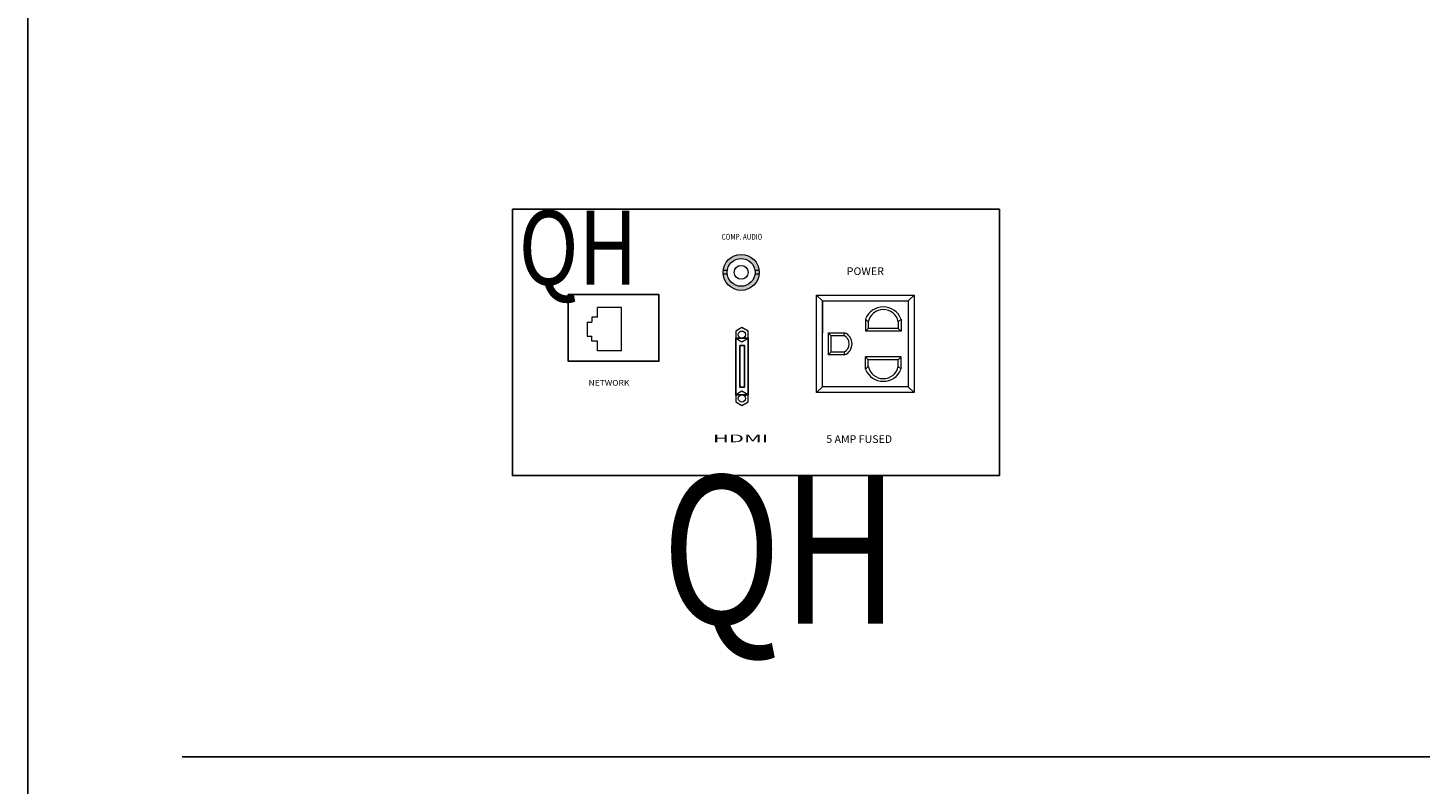
# Model space of a CAD drawing. Units: inches. Extents: x -403 to 182563, y 18427 to 241531.
# Drawn here: x 125604 to 127287, y 125245 to 126159 of the extents above; entities that cross this region are included whole.
import ezdxf
from ezdxf.enums import TextEntityAlignment as Align

# ---------------------------------------------------------------- set-up
doc = ezdxf.new("R2010")
doc.units = ezdxf.units.IN
doc.header["$MEASUREMENT"] = 0
for name, color, linetype in [('会议系统', 7, 'Continuous'), ('图层1', 210, 'Continuous'), ('舞台灯光', 7, 'Continuous')]:
    doc.layers.add(name, color=color, linetype=linetype)
doc.styles.add('-宋体', font='txt', dxfattribs={"width": 0.8})
doc.styles.add('Arial', font='arial.ttf')

# ---------------------------------------------------------------- blocks, each defined once
blk = doc.blocks.new('多媒体墙插1')
at = {"layer": '会议系统', "linetype": 'Continuous', "lineweight": 5}
h = blk.add_hatch(color=7, dxfattribs=at)
h.set_gradient(color1=(255, 255, 255), one_color=1, tint=1)
edge = h.paths.add_edge_path(flags=16)
edge.add_arc((72388.9, -26473.7), 22, 0, 360)
edge = h.paths.add_edge_path()
edge.add_arc((72388.9, -26473.7), 28.5, 0, 360)
at = {"layer": '会议系统', "color": 3, "lineweight": 5}
for p, q in [((72367.2, -26470.8), (72360.5, -26470.8)), ((72417.3, -26470.8), (72410.7, -26470.8)), ((72367.2, -26476.7), (72360.5, -26476.7)), ((72417.3, -26476.7), (72410.7, -26476.7))]:
    blk.add_line(p, q, dxfattribs=at)
at = {"layer": '会议系统', "color": 4, "lineweight": 5}
for p, q in [((72508.2, -26509.7), (72517.4, -26518.8)), ((72508.2, -26663.7), (72508.2, -26509.7)), ((72508.2, -26509.7), (72662.2, -26509.7)), ((72517.4, -26518.8), (72517.4, -26569.3)), ((72517.4, -26654.5), (72517.4, -26518.8)), ((72517.4, -26518.8), (72653.1, -26518.8)), ((72662.2, -26509.7), (72653.1, -26518.8)), ((72653.1, -26518.8), (72653.1, -26654.5)), ((72662.2, -26509.7), (72662.2, -26663.7)), ((72589.9, -26552), (72585.5, -26547.6)), ((72585.5, -26547.6), (72585.5, -26566.8)), ((72589.9, -26562.4), (72585.5, -26566.8)), ((72589.9, -26552), (72589.9, -26562.4)), ((72637.3, -26562.4), (72589.9, -26562.4)), ((72641.7, -26547.6), (72637.3, -26552)), ((72637.3, -26552), (72637.3, -26562.4)), ((72637.3, -26562.4), (72641.7, -26566.8)), ((72641.7, -26547.6), (72641.7, -26566.8)), ((72526.2, -26569.3), (72526.2, -26604.1)), ((72530.5, -26573.7), (72526.2, -26569.3)), ((72526.2, -26569.3), (72552.5, -26569.3)), ((72530.5, -26573.7), (72551.6, -26573.7)), ((72530.5, -26573.7), (72530.5, -26599.7)), ((72551.6, -26573.7), (72552.5, -26569.3)), ((72641.7, -26566.8), (72585.5, -26566.8)), ((72530.5, -26599.7), (72526.2, -26604.1)), ((72552.5, -26604.1), (72526.2, -26604.1)), ((72551.6, -26599.7), (72530.5, -26599.7)), ((72551.6, -26599.7), (72552.5, -26604.1)), ((72589.9, -26611.9), (72585.5, -26607.5)), ((72585.5, -26626.7), (72585.5, -26607.5)), ((72641.7, -26607.5), (72585.5, -26607.5)), ((72589.9, -26622.3), (72585.5, -26626.7)), ((72589.9, -26622.3), (72589.9, -26611.9)), ((72637.3, -26611.9), (72589.9, -26611.9)), ((72637.3, -26611.9), (72641.7, -26607.5)), ((72637.3, -26622.3), (72637.3, -26611.9)), ((72641.7, -26626.7), (72637.3, -26622.3)), ((72641.7, -26626.7), (72641.7, -26607.5)), ((72508.2, -26663.7), (72517.4, -26654.5)), ((72662.2, -26663.7), (72508.2, -26663.7)), ((72653.1, -26654.5), (72517.4, -26654.5)), ((72662.2, -26663.7), (72653.1, -26654.5))]:
    blk.add_line(p, q, dxfattribs=at)
at = {"layer": '会议系统', "color": 7, "lineweight": 5}
for p, q in [((72161.9, -26544.5), (72161.9, -26529.1)), ((72200, -26529.1), (72161.9, -26529.1)), ((72200, -26597.9), (72200, -26529.1)), ((72145.4, -26552.5), (72152.7, -26552.5)), ((72145.4, -26552.5), (72145.4, -26574.5)), ((72152.7, -26544.5), (72152.7, -26552.5)), ((72161.9, -26544.5), (72152.7, -26544.5)), ((72161.9, -26544.5), (72161.9, -26544.5)), ((72145.4, -26574.5), (72152.7, -26574.5)), ((72152.7, -26582.6), (72152.7, -26574.5)), ((72161.9, -26582.6), (72152.7, -26582.6)), ((72161.9, -26597.9), (72161.9, -26582.6)), ((72200, -26597.9), (72161.9, -26597.9))]:
    blk.add_line(p, q, dxfattribs=at)
at = {"layer": '会议系统', "color": 5, "lineweight": 5}
for p, q in [((72390.1, -26561), (72380.4, -26566.6)), ((72399.8, -26566.6), (72390.1, -26561)), ((72380.4, -26566.6), (72380.4, -26577.8)), ((72380.4, -26577.8), (72390.1, -26583.5)), ((72390.1, -26583.5), (72399.8, -26577.8)), ((72399.8, -26577.8), (72399.8, -26566.6)), ((72390.1, -26661.8), (72380.4, -26667.4)), ((72380.4, -26667.4), (72380.4, -26678.6)), ((72399.8, -26667.4), (72390.1, -26661.8)), ((72399.8, -26678.6), (72399.8, -26667.4)), ((72380.4, -26678.6), (72390.1, -26684.2)), ((72390.1, -26684.2), (72399.8, -26678.6))]:
    blk.add_line(p, q, dxfattribs=at)
at = {"layer": '会议系统', "color": 7}
for points in [[(72027.4, -26373.9), (72797.1, -26373.9), (72797.1, -26795.1), (72027.4, -26795.1)], [(72115.5, -26508.8), (72259, -26508.8), (72259, -26614.3), (72115.5, -26614.3)]]:
    blk.add_lwpolyline(points, close=True, dxfattribs=at)
at = {"layer": '会议系统', "color": 5, "ltscale": 0.02}
for points in [[(72380.4, -26577.8), (72399.8, -26577.8), (72399.8, -26667.4), (72380.4, -26667.4)], [(72386.6, -26589.4), (72394.2, -26589.4), (72394.2, -26655.2), (72386.6, -26655.2)]]:
    blk.add_lwpolyline(points, close=True, dxfattribs=at)
at = {"layer": '会议系统', "color": 3, "lineweight": 5}
for radius in [28.5, 22, 11]:
    blk.add_circle((72388.9, -26473.7), radius, dxfattribs=at)
at = {"layer": '会议系统', "color": 5, "lineweight": 5}
for centre in [(72390.1, -26572.2), (72390.1, -26673)]:
    blk.add_circle(centre, 5.74, dxfattribs=at)
at = {"layer": '会议系统', "color": 4, "lineweight": 5}
for centre, radius, start, end in [((72613.5, -26558.6), 30.2, 22.1766, 157.8234), ((72613.6, -26556.8), 24.2, 11.3907, 168.6093), ((72545.4, -26586.7), 14.4, 295.3785, 64.6215), ((72545.4, -26586.7), 18.8, 292.1766, 67.8234), ((72613.5, -26615.8), 30.2, 202.1766, 337.8234), ((72613.6, -26617.5), 24.2, 191.3907, 348.6093)]:
    blk.add_arc(centre, radius, start, end, dxfattribs=at)
at = {"layer": '会议系统', "style": '-宋体', "width": 0.8}
for height, p in [(116.97, (72037.3, -26493.1)), (233.94, (72263.3, -27029))]:
    blk.add_text('QH', height=height, dxfattribs=at).set_placement(p)
at = {"layer": '会议系统', "color": 7, "lineweight": 5, "style": 'Arial'}
for s, height, width, p, p2 in [('COMP. AUDIO', 9.065, 0.756495, (72358, -26421.9), (72422.4, -26421.9)), ('POWER', 12.09, 0.924177, (72555.7, -26477.9), (72614.6, -26477.9)), ('NETWORK', 9.07, 0.995072, (72147.8, -26652.9), (72212.2, -26652.9)), ('HDMI', 12.09, 2.024619, (72344.3, -26742.3), (72431.6, -26742.3)), ('5 AMP FUSED', 12.087, 0.923348, (72523.5, -26743.4), (72627.5, -26743.4))]:
    blk.add_text(s, height=height, dxfattribs=dict(at, width=width)).set_placement(p, p2, align=Align.FIT)

msp = doc.modelspace()

# ---------------------------------------------------------------- linework, layer by layer
at = {"layer": '图层1', "color": 3}
msp.add_line((125604.3, 164821.5), (125604.3, 124788.5), dxfattribs=at)
at = {"layer": '舞台灯光', "const_width": 0.000998}
for points in [[(125790.7, 131267.4), (125790.7, 125277.6)], [(127262.1, 126275.9), (127262.1, 125277.6)]]:
    msp.add_lwpolyline(points, dxfattribs=at)
at = {"layer": '舞台灯光'}
msp.add_lwpolyline([(125790.7, 125277.6), (134793, 125277.6)], dxfattribs=at)

# ---------------------------------------------------------------- block references
at = {"layer": '会议系统', "xscale": 0.7644778338749267, "yscale": 0.7644778338749267, "zscale": 0.7644778338749267}
msp.add_blockref('多媒体墙插1', (71126.5, 146102), dxfattribs=at)

doc.saveas('drawing.dxf')
